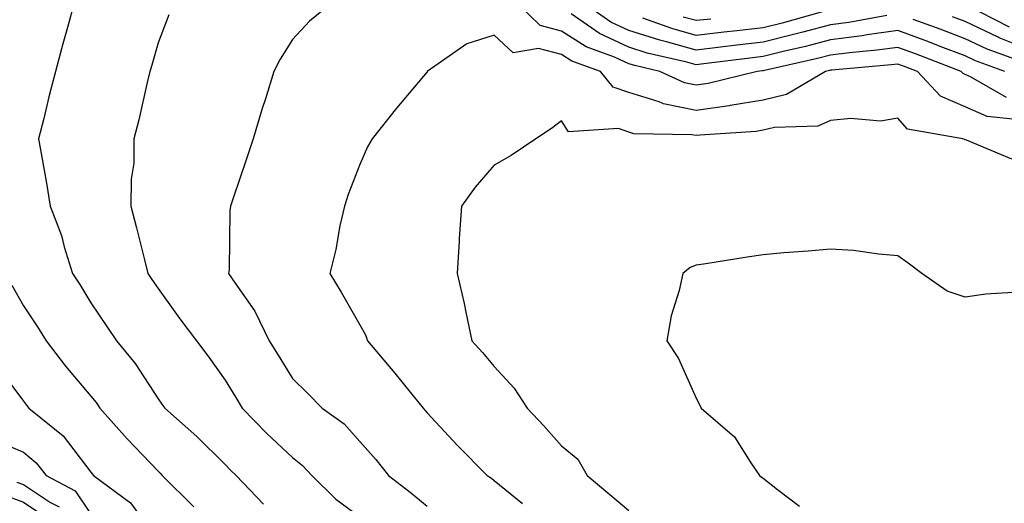
# Model space of a CAD drawing. Units: inches. Extents: x 1029203 to 1031843, y 7234538 to 7237178.
# Drawn here: x 1029637 to 1029784, y 7235238 to 7235310 of the extents above; entities that cross this region are included whole.
import ezdxf

# ---------------------------------------------------------------- set-up
doc = ezdxf.new("R2010")
doc.units = ezdxf.units.IN
doc.header["$MEASUREMENT"] = 0
doc.layers.add('Contour_10297234', color=7, linetype='Continuous', true_color=0x507de9)

msp = doc.modelspace()

# ---------------------------------------------------------------- linework, layer by layer
at = {"layer": 'Contour_10297234'}
for points in [[(1029645.55, 7235311.92, 3031), (1029644.61, 7235308.47, 3031), (1029643.91, 7235306.05, 3031), (1029642.8, 7235301.92, 3031), (1029641.82, 7235298.14, 3031), (1029641.06, 7235294.93, 3031), (1029640.3, 7235291.92, 3031), (1029640.76, 7235289.21, 3031), (1029641.45, 7235285.33, 3031), (1029642.01, 7235281.92, 3031), (1029643.69, 7235277.55, 3031), (1029644.1, 7235275.87, 3031), (1029645.35, 7235271.92, 3031), (1029646.41, 7235270.29, 3031), (1029648.05, 7235267.56, 3031), (1029650.32, 7235264.19, 3031), (1029651.86, 7235261.92, 3031), (1029654.65, 7235258.53, 3031), (1029658.05, 7235253.27, 3031), (1029658.64, 7235252.5, 3031), (1029659.05, 7235251.92, 3031), (1029663.81, 7235247.67, 3031), (1029668.05, 7235243.53, 3031), (1029668.85, 7235242.71, 3031), (1029669.69, 7235241.92, 3031), (1029673.75, 7235237.62, 3031)], [(1029683.71, 7235311.92, 3033), (1029680.55, 7235309.41, 3033), (1029678.05, 7235306.67, 3033), (1029676.21, 7235303.77, 3033), (1029675.26, 7235301.92, 3033), (1029674.01, 7235297.88, 3033), (1029673.54, 7235296.43, 3033), (1029672.19, 7235291.92, 3033), (1029671.16, 7235288.81, 3033), (1029669.24, 7235283.12, 3033), (1029668.85, 7235281.92, 3033), (1029668.73, 7235281.24, 3033), (1029668.62, 7235272.49, 3033), (1029668.54, 7235271.92, 3033), (1029669.51, 7235270.46, 3033), (1029672.46, 7235266.33, 3033), (1029674.59, 7235261.92, 3033), (1029675.9, 7235259.76, 3033), (1029678.05, 7235256.29, 3033), (1029680.28, 7235254.15, 3033), (1029682.46, 7235251.92, 3033), (1029685.71, 7235249.57, 3033), (1029688.05, 7235246.93, 3033), (1029690.43, 7235244.3, 3033), (1029692.33, 7235241.92, 3033), (1029695.55, 7235239.43, 3033), (1029698.05, 7235237.33, 3033)], [(1029784.22, 7235298.08, 3033), (1029778.85, 7235301.12, 3033), (1029778.05, 7235301.47, 3033), (1029777.74, 7235301.61, 3033), (1029777.44, 7235301.92, 3033), (1029770.69, 7235304.55, 3033), (1029768.05, 7235305.51, 3033), (1029764.91, 7235305.07, 3033), (1029760.84, 7235304.71, 3033), (1029758.05, 7235304.35, 3033), (1029756.12, 7235303.84, 3033), (1029748.21, 7235302.08, 3033), (1029748.05, 7235302.04, 3033), (1029747.95, 7235302.03, 3033), (1029747.13, 7235301.92, 3033), (1029739.83, 7235300.14, 3033), (1029738.05, 7235299.9, 3033), (1029736.35, 7235300.23, 3033), (1029732.68, 7235301.92, 3033), (1029728.93, 7235302.8, 3033), (1029728.05, 7235303.07, 3033), (1029725.92, 7235304.04, 3033), (1029721.72, 7235305.58, 3033), (1029718.05, 7235307.94, 3033), (1029714.89, 7235308.76, 3033), (1029711.62, 7235311.92, 3033)], [(1029766.39, 7235310.25, 3031), (1029760.75, 7235309.22, 3031), (1029758.05, 7235308.87, 3031), (1029753.91, 7235307.79, 3031), (1029752.56, 7235307.4, 3031), (1029748.05, 7235306.29, 3031), (1029744.12, 7235305.84, 3031), (1029741.66, 7235305.52, 3031), (1029738.05, 7235305.11, 3031), (1029733.64, 7235306.33, 3031), (1029732.68, 7235306.56, 3031), (1029728.05, 7235308.01, 3031), (1029725.37, 7235309.24, 3031), (1029721.57, 7235311.92, 3031)], [(1029784.63, 7235308.51, 3029), (1029778.07, 7235311.9, 3029)], [(1029659.65, 7235310.33, 3032), (1029658.05, 7235306.17, 3032), (1029657.11, 7235302.86, 3032), (1029656.84, 7235301.92, 3032), (1029656.45, 7235300.31, 3032), (1029655.22, 7235294.76, 3032), (1029654.46, 7235291.92, 3032), (1029654.44, 7235288.31, 3032), (1029654.07, 7235285.91, 3032), (1029654.03, 7235281.92, 3032), (1029654.83, 7235278.7, 3032), (1029656.02, 7235273.95, 3032), (1029656.53, 7235271.92, 3032), (1029657.13, 7235271, 3032), (1029658.05, 7235269.66, 3032), (1029661.31, 7235265.18, 3032), (1029663.75, 7235261.92, 3032), (1029665.59, 7235259.46, 3032), (1029668.05, 7235256.07, 3032), (1029669.61, 7235253.48, 3032), (1029670.57, 7235251.92, 3032), (1029674.24, 7235248.12, 3032), (1029678.05, 7235244.56, 3032), (1029679.53, 7235243.41, 3032), (1029680.9, 7235241.92, 3032), (1029684.5, 7235238.38, 3032), (1029688.05, 7235235.77, 3032)], [(1029783.97, 7235301.92, 3032), (1029779.61, 7235303.49, 3032), (1029778.05, 7235304.23, 3032), (1029774.32, 7235305.66, 3032), (1029772.5, 7235306.36, 3032), (1029768.05, 7235308, 3032), (1029763.48, 7235307.36, 3032), (1029762.76, 7235307.22, 3032), (1029758.05, 7235306.62, 3032), (1029754.34, 7235305.63, 3032), (1029751.02, 7235304.9, 3032), (1029748.05, 7235304.16, 3032), (1029746.04, 7235303.93, 3032), (1029739.18, 7235303.05, 3032), (1029738.05, 7235302.93, 3032), (1029736.66, 7235303.32, 3032), (1029730.8, 7235304.67, 3032), (1029728.05, 7235305.54, 3032), (1029723.67, 7235307.55, 3032), (1029719.46, 7235310.51, 3032)], [(1029756.98, 7235310.86, 3030), (1029750.86, 7235309.1, 3030), (1029748.05, 7235308.4, 3030), (1029744.09, 7235307.96, 3030), (1029742.19, 7235307.77, 3030), (1029738.05, 7235307.29, 3030), (1029734.44, 7235308.3, 3030), (1029730.14, 7235309.83, 3030)], [(1029740.24, 7235309.72, 3029), (1029738.05, 7235309.48, 3029), (1029736.14, 7235310.01, 3029)], [(1029788.05, 7235304.93, 3030), (1029783.09, 7235306.95, 3030), (1029782.95, 7235307.03, 3030), (1029778.05, 7235309.35, 3030), (1029776.19, 7235310.05, 3030)], [(1029786.66, 7235303.3, 3031), (1029781.35, 7235305.22, 3031), (1029778.05, 7235306.79, 3031), (1029774.34, 7235308.21, 3031), (1029770.32, 7235309.65, 3031)], [(1029785.14, 7235294.82, 3034), (1029781.35, 7235295.23, 3034), (1029778.05, 7235296.68, 3034), (1029774.38, 7235298.25, 3034), (1029770.96, 7235301.92, 3034), (1029768.87, 7235302.73, 3034), (1029768.05, 7235303.03, 3034), (1029767.07, 7235302.9, 3034), (1029758.25, 7235302.12, 3034), (1029758.05, 7235302.1, 3034), (1029757.91, 7235302.06, 3034), (1029757.29, 7235301.92, 3034), (1029751.47, 7235298.5, 3034), (1029748.05, 7235297.67, 3034), (1029743.13, 7235296.85, 3034), (1029742.97, 7235296.84, 3034), (1029738.05, 7235296.15, 3034), (1029733.23, 7235297.1, 3034), (1029732.58, 7235297.4, 3034), (1029728.05, 7235298.79, 3034), (1029725.73, 7235299.6, 3034), (1029723.83, 7235301.92, 3034), (1029719.59, 7235303.46, 3034), (1029718.05, 7235304.46, 3034), (1029714.63, 7235305.34, 3034), (1029710.84, 7235304.7, 3034), (1029708.05, 7235307.32, 3034), (1029703.95, 7235306.02, 3034), (1029698.09, 7235301.92, 3034), (1029698.05, 7235301.88, 3034), (1029693.5, 7235296.48, 3034), (1029689.89, 7235291.92, 3034), (1029689.22, 7235290.75, 3034), (1029688.05, 7235288.09, 3034), (1029686.33, 7235283.64, 3034), (1029685.76, 7235281.92, 3034), (1029685.1, 7235278.97, 3034), (1029684.5, 7235275.47, 3034), (1029683.6, 7235271.92, 3034), (1029685.26, 7235269.12, 3034), (1029688.05, 7235264.29, 3034), (1029688.91, 7235262.78, 3034), (1029689.2, 7235261.92, 3034), (1029693.25, 7235257.12, 3034), (1029694.89, 7235255.08, 3034), (1029697.46, 7235251.92, 3034), (1029697.74, 7235251.61, 3034), (1029698.05, 7235251.22, 3034), (1029702.54, 7235246.41, 3034), (1029706.98, 7235241.92, 3034), (1029707.62, 7235241.5, 3034), (1029708.05, 7235241.17, 3034), (1029712.23, 7235237.75, 3034)], [(1029785, 7235288.88, 3035), (1029778.26, 7235291.71, 3035), (1029778.05, 7235291.78, 3035), (1029777.95, 7235291.82, 3035), (1029777.72, 7235291.92, 3035), (1029769.48, 7235293.36, 3035), (1029768.05, 7235294.97, 3035), (1029765.45, 7235294.53, 3035), (1029761.08, 7235294.94, 3035), (1029758.05, 7235294.62, 3035), (1029756.16, 7235293.8, 3035), (1029749.73, 7235293.59, 3035), (1029748.05, 7235293.19, 3035), (1029746.96, 7235293, 3035), (1029738.62, 7235292.49, 3035), (1029738.05, 7235292.41, 3035), (1029737.44, 7235292.53, 3035), (1029728.81, 7235292.68, 3035), (1029728.05, 7235292.91, 3035), (1029726.53, 7235293.44, 3035), (1029719.07, 7235292.95, 3035), (1029718.05, 7235294.61, 3035), (1029716.53, 7235293.44, 3035), (1029714.24, 7235291.92, 3035), (1029710.55, 7235289.42, 3035), (1029708.05, 7235288.03, 3035), (1029705.22, 7235284.76, 3035), (1029703.15, 7235281.92, 3035), (1029702.84, 7235277.13, 3035), (1029702.84, 7235276.7, 3035), (1029702.54, 7235271.92, 3035), (1029703.58, 7235267.44, 3035), (1029703.81, 7235266.16, 3035), (1029704.73, 7235261.92, 3035), (1029706.29, 7235260.17, 3035), (1029708.05, 7235258.07, 3035), (1029711.02, 7235254.89, 3035), (1029712.95, 7235251.92, 3035), (1029715.41, 7235249.28, 3035), (1029718.05, 7235246.32, 3035), (1029720.45, 7235244.31, 3035), (1029721.88, 7235241.92, 3035), (1029725.22, 7235239.09, 3035), (1029728.05, 7235236.72, 3035)], [(1029785.22, 7235269.08, 3036), (1029781.12, 7235268.85, 3036), (1029778.05, 7235268.38, 3036), (1029775.39, 7235269.27, 3036), (1029771.62, 7235271.92, 3036), (1029769.59, 7235273.46, 3036), (1029768.05, 7235274.56, 3036), (1029765.22, 7235274.76, 3036), (1029761.47, 7235275.34, 3036), (1029758.05, 7235275.52, 3036), (1029754.73, 7235275.24, 3036), (1029751.08, 7235274.96, 3036), (1029748.05, 7235274.69, 3036), (1029745.63, 7235274.34, 3036), (1029739.5, 7235273.36, 3036), (1029738.05, 7235273.14, 3036), (1029737.19, 7235272.79, 3036), (1029736.08, 7235271.92, 3036), (1029735.53, 7235269.4, 3036), (1029734.36, 7235265.61, 3036), (1029733.71, 7235261.92, 3036), (1029735.43, 7235259.3, 3036), (1029738.05, 7235253.38, 3036), (1029738.58, 7235252.45, 3036), (1029738.81, 7235251.92, 3036), (1029743.77, 7235247.63, 3036), (1029746.19, 7235243.79, 3036), (1029747.5, 7235241.92, 3036), (1029747.8, 7235241.67, 3036), (1029748.05, 7235241.48, 3036), (1029750.16, 7235239.8, 3036), (1029753.44, 7235237.32, 3036)], [(1029636.31, 7235270.17, 3030), (1029638.05, 7235267.13, 3030), (1029640.14, 7235264.01, 3030), (1029641.41, 7235261.92, 3030), (1029644.3, 7235258.16, 3030), (1029648.05, 7235253.69, 3030), (1029648.85, 7235252.73, 3030), (1029649.4, 7235251.92, 3030), (1029653.46, 7235247.33, 3030), (1029658.05, 7235242.53, 3030), (1029658.36, 7235242.23, 3030), (1029658.69, 7235241.92, 3030), (1029663.38, 7235237.24, 3030)], [(1029634.16, 7235258.04, 3029), (1029638.05, 7235252.92, 3029), (1029638.48, 7235252.35, 3029), (1029638.83, 7235251.92, 3029), (1029643.95, 7235247.81, 3029), (1029648.05, 7235242.38, 3029), (1029648.26, 7235242.13, 3029), (1029648.46, 7235241.92, 3029), (1029653.95, 7235237.82, 3029), (1029658.05, 7235232.17, 3029)], [(1029633.44, 7235247.31, 3028), (1029638.05, 7235245.35, 3028), (1029639.91, 7235243.79, 3028), (1029641.41, 7235241.92, 3028), (1029645.75, 7235239.63, 3028), (1029648.05, 7235236.16, 3028)], [(1029637.05, 7235240.93, 3027), (1029638.05, 7235240.56, 3027), (1029642.05, 7235237.91, 3027), (1029643.36, 7235237.22, 3027)], [(1029635.14, 7235239.02, 3026), (1029638.05, 7235237.93, 3026), (1029641.66, 7235235.53, 3026)]]:
    msp.add_polyline3d(points, dxfattribs=at)

doc.saveas('drawing.dxf')
